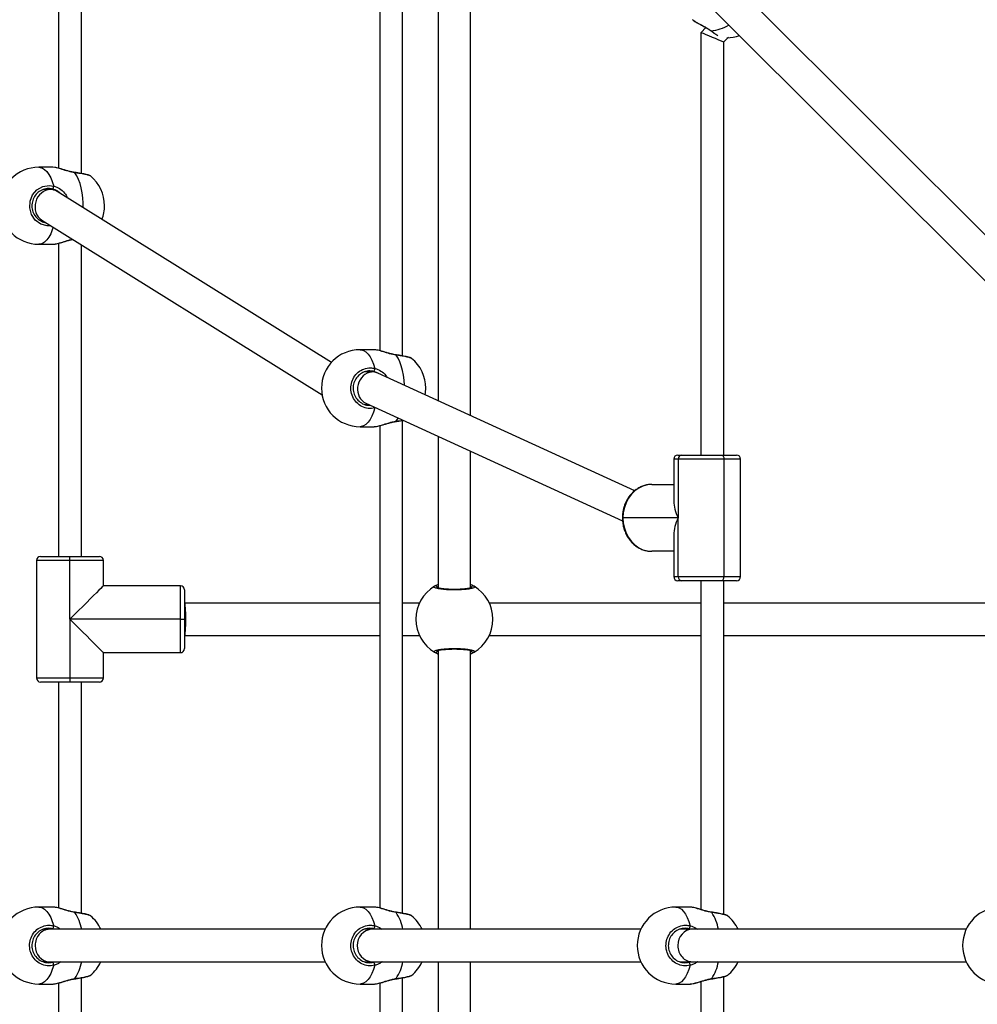
# Model space of a CAD drawing. Units: millimetres. Extents: x 728 to 1362, y 1782 to 2467.
# Drawn here: x 993 to 1041, y 2099 to 2148 of the extents above; entities that cross this region are included whole.
import ezdxf

# ---------------------------------------------------------------- set-up
doc = ezdxf.new("R2010")
doc.units = ezdxf.units.MM
doc.header["$LTSCALE"] = 100
doc.header["$PDSIZE"] = -1
doc.dimstyles.new('ISO-25', dxfattribs={"dimtxt": 2.5, "dimasz": 2.5, "dimexe": 1.25, "dimexo": 0.625, "dimtad": 1, "dimtxsty": 'Standard', "dimcen": 2.5, "dimadec": 0, "dimazin": 0, "dimtfac": 1, "dimtmove": 0, "dimatfit": 3, "dimfxl": 1, "dimarcsym": 0})

# ---------------------------------------------------------------- blocks, each defined once
blk = doc.blocks.new('*D18')
at = {"color": 0, "lineweight": -2}
for p, q in [((796.879, 2118.086), (796.879, 2419.1)), ((1357.199, 2118.086), (1357.199, 2419.1)), ((832.439, 2409.1), (1321.639, 2409.1))]:
    blk.add_line(p, q, dxfattribs=at)
at = {"color": 0}
for points in [[(832.439, 2415.027), (832.439, 2403.174), (796.879, 2409.1)], [(1321.639, 2403.174), (1321.639, 2415.027), (1357.199, 2409.1)]]:
    blk.add_solid(points, dxfattribs=at)
at = {"layer": 'Defpoints', "color": 0}
for p in [(1357.199, 2409.1), (796.879, 2108.086), (1357.199, 2108.086)]:
    blk.add_point(p, dxfattribs=at)
at = {"color": 0, "insert": (1077.039, 2429.34), "char_height": 10, "attachment_point": 5}
blk.add_mtext('560', dxfattribs=at)
blk = doc.blocks.new('*D19')
at = {"color": 0, "lineweight": -2}
for p, q in [((1028.67, 2380.033), (744.607, 2380.033)), ((754.607, 2344.473), (754.607, 1855.24)), ((1028.67, 1819.68), (744.607, 1819.68))]:
    blk.add_line(p, q, dxfattribs=at)
at = {"color": 0}
for points in [[(760.534, 2344.473), (748.681, 2344.473), (754.607, 2380.033)], [(748.681, 1855.24), (760.534, 1855.24), (754.607, 1819.68)]]:
    blk.add_solid(points, dxfattribs=at)
at = {"layer": 'Defpoints', "color": 0}
for p in [(1038.67, 2380.033), (754.607, 1819.68), (1038.67, 1819.68)]:
    blk.add_point(p, dxfattribs=at)
at = {"color": 0, "insert": (734.367, 2099.857), "char_height": 10, "attachment_point": 5, "rotation": 90}
blk.add_mtext('560', dxfattribs=at)

msp = doc.modelspace()

# ---------------------------------------------------------------- linework, layer by layer
at = {"color": 7, "linetype": 'Continuous', "lineweight": 25}
for p, q in [((1011.134, 2163.141), (1011.134, 2131.34)), ((1012.266, 2131.079), (1012.266, 2162.437)), ((1014.016, 2160.549), (1014.016, 2128.87)), ((1015.616, 2128.137), (1015.616, 2160.157)), ((995.29, 2158.989), (995.29, 2140.34)), ((996.421, 2140.079), (996.421, 2158.989)), ((1042.815, 2135.222), (1028.244, 2149.792)), ((1027.113, 2148.661), (1041.683, 2134.09)), ((1026.979, 2147.038), (1026.979, 2126.189)), ((1027.217, 2147.281), (1026.982, 2147.046)), ((1028.11, 2146.574), (1028.338, 2146.802)), ((1028.11, 2126.189), (1028.11, 2146.574)), ((995.009, 2140.389), (994.319, 2140.389)), ((995.104, 2140.374), (995.009, 2140.387)), ((994.898, 2139.289), (994.526, 2139.289)), ((1008.754, 2130.763), (995.23, 2139.194)), ((994.467, 2137.784), (1008.291, 2129.167)), ((994.561, 2137.689), (994.62, 2137.689)), ((995.29, 2136.637), (995.29, 2121.189)), ((994.319, 2136.589), (995.009, 2136.589)), ((996.421, 2121.189), (996.421, 2136.566)), ((1010.854, 2131.389), (1010.163, 2131.389)), ((1010.948, 2131.374), (1010.854, 2131.387)), ((1010.785, 2130.289), (1010.371, 2130.289)), ((1023.712, 2124.43), (1011.041, 2130.233)), ((1010.406, 2128.689), (1010.57, 2128.689)), ((1010.448, 2128.745), (1023.111, 2122.945)), ((1012.266, 2103.579), (1012.266, 2127.898)), ((1010.163, 2127.589), (1010.854, 2127.589)), ((1011.134, 2127.637), (1011.134, 2103.84)), ((1014.016, 2127.11), (1014.016, 2119.629)), ((1015.616, 2119.629), (1015.616, 2126.378)), ((1025.636, 2125.989), (1025.636, 2123.914)), ((1025.836, 2126.189), (1026.03, 2126.189)), ((1025.857, 2125.989), (1025.857, 2123.089)), ((1028.111, 2125.989), (1025.857, 2125.989)), ((1026.03, 2126.189), (1028.011, 2126.189)), ((1028.011, 2126.189), (1028.736, 2126.189)), ((1028.111, 2125.989), (1028.111, 2120.189)), ((1028.936, 2120.189), (1028.936, 2125.989)), ((1024.56, 2124.739), (1025.636, 2124.739)), ((1025.857, 2123.089), (1023.131, 2123.089)), ((1025.857, 2120.189), (1025.857, 2123.089)), ((1025.636, 2122.264), (1025.636, 2120.189)), ((994.406, 2121.189), (995.856, 2121.189)), ((995.856, 2120.989), (995.856, 2121.189)), ((995.856, 2121.189), (997.306, 2121.189)), ((1025.636, 2121.439), (1024.56, 2121.439)), ((994.206, 2120.989), (994.206, 2115.189)), ((995.856, 2120.989), (994.206, 2120.989)), ((995.856, 2118.089), (995.856, 2120.989)), ((997.506, 2120.989), (995.856, 2120.989)), ((997.506, 2119.739), (997.506, 2120.989)), ((1025.857, 2120.189), (1028.111, 2120.189)), ((1001.306, 2119.739), (997.506, 2119.739)), ((1001.306, 2118.089), (1001.306, 2119.739)), ((1026.03, 2119.989), (1025.836, 2119.989)), ((1028.011, 2119.989), (1026.03, 2119.989)), ((1026.979, 2119.989), (1026.979, 2103.762)), ((1028.736, 2119.989), (1028.011, 2119.989)), ((1028.11, 2103.524), (1028.11, 2119.989)), ((1001.506, 2119.539), (1001.506, 2118.089)), ((1011.134, 2118.889), (1001.506, 2118.889)), ((1013.093, 2118.889), (1012.266, 2118.889)), ((1026.979, 2118.889), (1016.54, 2118.889)), ((1042.823, 2118.889), (1028.11, 2118.889)), ((995.856, 2118.089), (995.856, 2115.189)), ((1001.306, 2118.089), (995.856, 2118.089)), ((1001.306, 2116.439), (1001.306, 2118.089)), ((1001.306, 2118.089), (1001.506, 2118.089)), ((1001.506, 2118.089), (1001.506, 2116.639)), ((1001.506, 2117.289), (1011.134, 2117.289)), ((1012.266, 2117.289), (1013.093, 2117.289)), ((1016.54, 2117.289), (1026.979, 2117.289)), ((1028.11, 2117.289), (1042.823, 2117.289)), ((997.506, 2115.189), (997.506, 2116.439)), ((997.506, 2116.439), (1001.306, 2116.439)), ((1014.016, 2116.549), (1014.016, 2102.789)), ((1015.616, 2102.789), (1015.616, 2116.549)), ((994.206, 2115.189), (995.856, 2115.189)), ((995.856, 2114.989), (994.406, 2114.989)), ((995.29, 2114.989), (995.29, 2103.84)), ((995.856, 2115.189), (997.506, 2115.189)), ((995.856, 2115.189), (995.856, 2114.989)), ((997.306, 2114.989), (995.856, 2114.989)), ((996.421, 2103.579), (996.421, 2114.989)), ((995.009, 2103.889), (994.319, 2103.889)), ((995.104, 2103.874), (995.009, 2103.887)), ((1010.854, 2103.889), (1010.163, 2103.889)), ((1010.948, 2103.874), (1010.854, 2103.887)), ((1026.433, 2103.889), (1025.737, 2103.889)), ((1026.523, 2103.875), (1026.433, 2103.887)), ((994.848, 2102.789), (994.526, 2102.789)), ((1008.44, 2102.789), (994.848, 2102.789)), ((1010.745, 2102.789), (1010.371, 2102.789)), ((1024.014, 2102.789), (1010.745, 2102.789)), ((1026.553, 2102.789), (1025.92, 2102.789)), ((1040.064, 2102.789), (1026.553, 2102.789)), ((994.561, 2101.189), (994.848, 2101.189)), ((994.848, 2101.189), (1008.44, 2101.189)), ((1010.406, 2101.189), (1010.745, 2101.189)), ((1010.745, 2101.189), (1024.014, 2101.189)), ((1014.016, 2101.189), (1014.016, 2087.429)), ((1015.616, 2087.429), (1015.616, 2101.189)), ((1025.955, 2101.189), (1026.553, 2101.189)), ((1026.553, 2101.189), (1040.064, 2101.189)), ((996.421, 2088.989), (996.421, 2100.398)), ((996.844, 2100.514), (996.85, 2100.518)), ((1012.266, 2076.079), (1012.266, 2100.398)), ((1012.688, 2100.514), (1012.695, 2100.518)), ((1026.979, 2100.216), (1026.979, 2083.989)), ((1028.11, 2083.989), (1028.11, 2100.453)), ((1028.275, 2100.516), (1028.282, 2100.519)), ((994.319, 2100.089), (995.009, 2100.089)), ((995.29, 2100.137), (995.29, 2088.989)), ((1010.163, 2100.089), (1010.854, 2100.089)), ((1011.134, 2100.137), (1011.134, 2076.34)), ((1025.737, 2100.089), (1026.433, 2100.089))]:
    msp.add_line(p, q, dxfattribs=at)
at = {"color": 8, "linetype": 'Continuous', "lineweight": 25}
for p, q in [((1011.057, 2130.223), (1010.837, 2130.316)), ((1010.931, 2128.523), (1010.896, 2128.513)), ((1025.857, 2125.989), (1025.636, 2125.989)), ((1028.936, 2125.989), (1028.111, 2125.989)), ((1023.104, 2123.089), (1023.131, 2123.089)), ((1025.636, 2120.189), (1025.857, 2120.189)), ((1028.111, 2120.189), (1028.936, 2120.189)), ((1014.016, 2119.65), (1013.989, 2119.633)), ((1015.616, 2116.528), (1015.643, 2116.544)), ((995.057, 2102.789), (994.993, 2102.816)), ((1010.901, 2102.789), (1010.837, 2102.816)), ((1026.453, 2102.789), (1026.389, 2102.816))]:
    msp.add_line(p, q, dxfattribs=at)
at = {"color": 7, "linetype": 'Continuous', "lineweight": 25, "flags": 128}
for points in [[(1026.989, 2147.038), (1026.986, 2147.04), (1027.019, 2147.026), (1027.082, 2147), (1027.213, 2146.946), (1027.358, 2146.886), (1027.529, 2146.815), (1027.68, 2146.752), (1027.811, 2146.698), (1027.932, 2146.648), (1028.054, 2146.597), (1028.107, 2146.575), (1028.11, 2146.574), (1028.11, 2146.574)], [(1013.376, 2129.164), (1013.392, 2129.278), (1013.404, 2129.489)], [(1011.932, 2127.845), (1011.932, 2127.845), (1011.938, 2127.848), (1011.942, 2127.858)], [(1028.011, 2126.189), (1028.03, 2126.185), (1028.049, 2126.174), (1028.067, 2126.155), (1028.082, 2126.13), (1028.094, 2126.1), (1028.103, 2126.065), (1028.109, 2126.028), (1028.111, 2125.989)], [(1024.56, 2124.739), (1024.336, 2124.718), (1024.118, 2124.658), (1023.911, 2124.559), (1023.72, 2124.424), (1023.55, 2124.256), (1023.404, 2124.059), (1023.287, 2123.838), (1023.201, 2123.599), (1023.149, 2123.347), (1023.131, 2123.089)], [(1023.131, 2123.089), (1023.149, 2122.831), (1023.201, 2122.579), (1023.287, 2122.34), (1023.404, 2122.119), (1023.55, 2121.922), (1023.72, 2121.754), (1023.911, 2121.619), (1024.118, 2121.52), (1024.336, 2121.459), (1024.56, 2121.439)], [(1028.011, 2119.989), (1028.03, 2119.993), (1028.049, 2120.004), (1028.067, 2120.023), (1028.082, 2120.047), (1028.094, 2120.078), (1028.103, 2120.112), (1028.109, 2120.15), (1028.111, 2120.189)], [(997.506, 2119.739), (997.492, 2119.725), (997.45, 2119.683), (997.38, 2119.613), (997.285, 2119.518), (997.165, 2119.398), (997.022, 2119.256), (996.86, 2119.093), (996.681, 2118.914), (996.487, 2118.72), (996.283, 2118.516), (996.071, 2118.304), (995.856, 2118.089)], [(997.506, 2116.439), (997.492, 2116.453), (997.45, 2116.495), (997.38, 2116.564), (997.285, 2116.66), (997.165, 2116.78), (997.022, 2116.922), (996.86, 2117.084), (996.681, 2117.264), (996.487, 2117.457), (996.283, 2117.662), (996.071, 2117.873), (995.856, 2118.089)], [(996.089, 2100.345), (996.088, 2100.345), (996.088, 2100.345)], [(1011.932, 2100.345), (1011.932, 2100.345), (1011.938, 2100.348), (1011.942, 2100.358)], [(1027.503, 2100.345), (1027.503, 2100.345), (1027.504, 2100.345)]]:
    msp.add_lwpolyline(points, dxfattribs=at)
at = {"color": 8, "linetype": 'Continuous', "lineweight": 25, "flags": 128}
for points in [[(1027.471, 2147.129), (1027.458, 2147.127), (1027.45, 2147.131)], [(994.319, 2140.389), (994.378, 2140.384), (994.494, 2140.349), (994.607, 2140.278), (994.715, 2140.173), (994.815, 2140.036), (994.905, 2139.871), (994.985, 2139.679), (995.052, 2139.464)], [(996.098, 2140.119), (996.093, 2140.129), (996.088, 2140.132)], [(996.512, 2138.395), (996.511, 2138.619), (996.495, 2138.878), (996.463, 2139.129), (996.416, 2139.369), (996.355, 2139.591), (996.28, 2139.793), (996.194, 2139.97), (996.098, 2140.119)], [(994.916, 2137.504), (994.727, 2137.492), (994.413, 2137.585), (994.145, 2137.783), (993.957, 2138.061), (993.87, 2138.385), (993.89, 2138.718), (994.014, 2139.024), (994.228, 2139.272), (994.51, 2139.435), (994.83, 2139.492), (995.052, 2139.464), (995.052, 2139.464)], [(995.029, 2137.433), (994.985, 2137.299), (994.905, 2137.107), (994.815, 2136.941), (994.715, 2136.805), (994.607, 2136.7), (994.494, 2136.629), (994.378, 2136.593), (994.319, 2136.589)], [(1010.163, 2131.389), (1010.222, 2131.384), (1010.338, 2131.349), (1010.451, 2131.278), (1010.559, 2131.173), (1010.659, 2131.036), (1010.75, 2130.871), (1010.829, 2130.679), (1010.896, 2130.464)], [(1011.942, 2131.119), (1011.938, 2131.129), (1011.932, 2131.132)], [(1012.355, 2129.631), (1012.339, 2129.878), (1012.307, 2130.129), (1012.26, 2130.369), (1012.199, 2130.591), (1012.124, 2130.793), (1012.038, 2130.97), (1011.942, 2131.119)], [(1010.896, 2128.513), (1010.829, 2128.299), (1010.75, 2128.107), (1010.659, 2127.941), (1010.559, 2127.805), (1010.451, 2127.7), (1010.338, 2127.629), (1010.222, 2127.593), (1010.163, 2127.589)], [(1010.896, 2128.513), (1010.894, 2128.536), (1010.894, 2128.541)], [(1011.942, 2127.858), (1012.038, 2128.008), (1012.042, 2128.015)], [(994.319, 2103.889), (994.378, 2103.884), (994.494, 2103.849), (994.607, 2103.778), (994.715, 2103.673), (994.815, 2103.536), (994.905, 2103.371), (994.985, 2103.179), (995.052, 2102.964)], [(996.098, 2103.619), (996.093, 2103.629), (996.088, 2103.632)], [(1010.163, 2103.889), (1010.222, 2103.884), (1010.338, 2103.849), (1010.451, 2103.778), (1010.559, 2103.673), (1010.659, 2103.536), (1010.75, 2103.371), (1010.829, 2103.179), (1010.896, 2102.964)], [(1011.942, 2103.619), (1011.938, 2103.629), (1011.932, 2103.632)], [(1025.737, 2103.889), (1025.794, 2103.884), (1025.907, 2103.849), (1026.016, 2103.778), (1026.12, 2103.673), (1026.217, 2103.536), (1026.305, 2103.371), (1026.382, 2103.179), (1026.447, 2102.964)], [(1027.512, 2103.619), (1027.508, 2103.629), (1027.503, 2103.632)], [(995.052, 2101.013), (994.985, 2100.799), (994.905, 2100.607), (994.815, 2100.441), (994.715, 2100.305), (994.607, 2100.2), (994.494, 2100.129), (994.378, 2100.093), (994.319, 2100.089)], [(1010.896, 2101.013), (1010.829, 2100.799), (1010.75, 2100.607), (1010.659, 2100.441), (1010.559, 2100.305), (1010.451, 2100.2), (1010.338, 2100.129), (1010.222, 2100.093), (1010.163, 2100.089)], [(1026.447, 2101.013), (1026.382, 2100.799), (1026.305, 2100.607), (1026.217, 2100.441), (1026.12, 2100.305), (1026.016, 2100.2), (1025.907, 2100.129), (1025.794, 2100.093), (1025.737, 2100.089)], [(996.098, 2100.358), (996.093, 2100.348), (996.089, 2100.345)], [(1027.504, 2100.345), (1027.508, 2100.348), (1027.512, 2100.358)]]:
    msp.add_lwpolyline(points, dxfattribs=at)
at = {"color": 8, "linetype": 'Continuous', "lineweight": 25}
for centre, radius, start, end in [((1027.344, 2149.091), 1.967, 273.6919, 301.2399), ((994.305, 2102.411), 2.162, 10.0753, 33.9872), ((1010.149, 2102.411), 2.162, 10.0746, 33.988), ((1025.667, 2102.417), 2.202, 9.7161, 33.0854), ((1010.79, 2102.029), 0.761, 93.419, 183.0519), ((1010.79, 2101.948), 0.761, 176.9481, 266.581), ((994.248, 2101.59), 2.222, 326.3388, 349.5992), ((1010.092, 2101.59), 2.222, 326.3393, 349.5981), ((1025.608, 2101.584), 2.265, 327.2424, 349.9561)]:
    msp.add_arc(centre, radius, start, end, dxfattribs=at)
at = {"color": 7, "linetype": 'Continuous', "lineweight": 25}
for centre, radius, start, end in [((1028.224, 2148.681), 1.9, 271.1472, 290.0989), ((994.319, 2138.489), 1.9, 90, 270), ((995.659, 2138.489), 1.9, 360, 50.6778), ((994.87, 2139.451), 0.183, 312.321, 4.207), ((995.659, 2138.489), 1.9, 339.3261, 360), ((1010.163, 2129.489), 1.9, 90, 270), ((1011.504, 2129.489), 1.9, 360, 50.6778), ((1010.714, 2130.451), 0.183, 312.3274, 4.2045), ((1025.836, 2125.989), 0.2, 90, 180), ((1026.045, 2126.001), 0.188, 94.4062, 183.813), ((1028.736, 2125.989), 0.2, 0, 90), ((994.406, 2120.989), 0.2, 90, 180), ((997.306, 2120.989), 0.2, 0, 90), ((1025.836, 2120.189), 0.2, 180, 270), ((1026.045, 2120.176), 0.188, 176.1868, 265.5944), ((1028.736, 2120.189), 0.2, 270, 0), ((1001.306, 2119.539), 0.2, 0, 90), ((1014.816, 2118.089), 1.9, 120.8926, 239.1074), ((1013.89, 2119.632), 0.1, 0.86, 119.1373), ((1015.743, 2119.632), 0.1, 60.865, 179.1377), ((1014.816, 2118.089), 1.9, 300.8926, 59.1074), ((1001.306, 2116.639), 0.2, 270, 0), ((1013.89, 2116.546), 0.1, 240.8638, 359.1397), ((1015.743, 2116.546), 0.1, 180.8626, 299.1339), ((994.406, 2115.189), 0.2, 180, 270), ((997.306, 2115.189), 0.2, 270, 0), ((994.319, 2101.989), 1.9, 90, 270), ((1010.163, 2101.989), 1.9, 90, 270), ((1025.737, 2101.989), 1.9, 90, 270), ((1041.787, 2101.989), 1.9, 90, 270), ((995.659, 2101.989), 1.9, 24.901, 50.6778), ((1011.504, 2101.989), 1.9, 24.9011, 50.6778), ((1027.088, 2101.989), 1.9, 24.9011, 50.6132), ((994.87, 2102.951), 0.183, 312.3208, 4.2074), ((1010.714, 2102.951), 0.183, 312.3272, 4.2049), ((1026.258, 2102.953), 0.189, 313.6654, 3.5683), ((994.87, 2101.027), 0.183, 355.7926, 47.6792), ((995.659, 2101.989), 1.9, 308.9821, 335.0989), ((1010.714, 2101.027), 0.183, 355.7951, 47.6728), ((1011.504, 2101.989), 1.9, 308.9822, 335.0989), ((1026.258, 2101.025), 0.189, 356.4317, 46.3346), ((1027.088, 2101.989), 1.9, 309.084, 335.0989)]:
    msp.add_arc(centre, radius, start, end, dxfattribs=at)
for centre, major_axis, ratio, start_param, end_param in [((994.848, 2138.489), (0.222, 0.776), 0.877184, 0.255485, 2.895671), ((994.848, 2138.489), (0.222, 0.776), 0.877184, 6.037263, 6.53867), ((1010.745, 2129.489), (0.171, 0.786), 0.871381, 6.095372, 6.70997), ((1010.745, 2129.489), (0.171, 0.786), 0.871381, 0.426785, 2.953779), ((1027.286, 2123.089), (-1.429, 1.429), 0.577233, 0.523511, 1.047285), ((1027.286, 2123.089), (1.429, 1.429), 0.577233, 2.094307, 2.618082), ((1001.506, 2118.089), (0, 0.8), 0.084128, 4.712389, 6.283185), ((1001.506, 2118.089), (0, 0.8), 0.084128, 3.141593, 4.712389), ((1026.553, 2101.989), (0, 0.8), 0.895645, 0, 1.570796), ((1026.553, 2101.989), (0, 0.8), 0.895645, 1.570796, 3.141593)]:
    msp.add_ellipse(centre, major_axis=major_axis, ratio=ratio, start_param=start_param, end_param=end_param, dxfattribs=at)
at = {"color": 8, "linetype": 'Continuous', "lineweight": 25}
for start_param, end_param in [(0, 1.570833), (1.570833, 3.141593)]:
    msp.add_ellipse((994.848, 2101.989), major_axis=(0, 0.8), ratio=0.89275, start_param=start_param, end_param=end_param, dxfattribs=at)
at = {"color": 7, "linetype": 'Continuous', "lineweight": 25}
for points, knots in [([(1026.566, 2147.668), (1026.603, 2147.642), (1026.677, 2147.589), (1026.813, 2147.508), (1026.961, 2147.425), (1027.116, 2147.34), (1027.263, 2147.255), (1027.376, 2147.185), (1027.431, 2147.143), (1027.449, 2147.13)], [0, 0, 0, 0, 0.155505, 0.314082, 0.474626, 0.63595, 0.795486, 0.933496, 1, 1, 1, 1]), ([(1027.45, 2147.131), (1027.466, 2147.119), (1027.526, 2147.074), (1027.622, 2147.007), (1027.708, 2146.948), (1027.746, 2146.924), (1027.752, 2146.921)], [0, 0, 0, 0, 0.137926, 0.530503, 0.926157, 1, 1, 1, 1]), ([(996.088, 2140.134), (996.052, 2140.139), (995.964, 2140.152), (995.821, 2140.187), (995.66, 2140.232), (995.499, 2140.281), (995.345, 2140.327), (995.21, 2140.363), (995.138, 2140.374), (995.106, 2140.38)], [0, 0, 0, 0, 0.100154, 0.238949, 0.387699, 0.543723, 0.705304, 0.866771, 1, 1, 1, 1]), ([(996.862, 2139.959), (996.86, 2139.961), (996.848, 2139.971), (996.825, 2139.981), (996.783, 2139.999), (996.71, 2140.02), (996.604, 2140.045), (996.472, 2140.071), (996.323, 2140.097), (996.193, 2140.118), (996.112, 2140.129), (996.088, 2140.132)], [0, 0, 0, 0, 0.011385, 0.076777, 0.185136, 0.333566, 0.491244, 0.641795, 0.790347, 0.938792, 1, 1, 1, 1]), ([(994.993, 2139.316), (994.93, 2139.327), (994.775, 2139.353), (994.525, 2139.305), (994.28, 2139.166), (994.093, 2138.952), (993.985, 2138.687), (993.967, 2138.398), (994.043, 2138.117), (994.208, 2137.879), (994.426, 2137.711), (994.595, 2137.673), (994.672, 2137.656)], [0, 0, 0, 0, 0.0731036, 0.179195, 0.2841157, 0.3877867, 0.490773, 0.5940324, 0.6983793, 0.804031, 0.9105436, 1, 1, 1, 1]), ([(995.062, 2136.592), (995.099, 2136.597), (995.173, 2136.607), (995.307, 2136.641), (995.455, 2136.683), (995.616, 2136.732), (995.784, 2136.78), (995.914, 2136.815), (995.984, 2136.827), (995.999, 2136.829)], [0, 0, 0, 0, 0.161163, 0.322245, 0.481678, 0.642247, 0.803257, 0.959471, 1, 1, 1, 1]), ([(995.009, 2136.59), (995.011, 2136.59), (995.02, 2136.587), (995.043, 2136.592), (995.062, 2136.596)], [0, 0, 0, 0, 0.166104, 1, 1, 1, 1]), ([(1011.933, 2131.134), (1011.896, 2131.139), (1011.809, 2131.152), (1011.665, 2131.187), (1011.504, 2131.232), (1011.343, 2131.281), (1011.189, 2131.327), (1011.054, 2131.363), (1010.983, 2131.374), (1010.95, 2131.38)], [0, 0, 0, 0, 0.100149, 0.238945, 0.387695, 0.54372, 0.705301, 0.866773, 1, 1, 1, 1]), ([(1012.706, 2130.959), (1012.704, 2130.961), (1012.692, 2130.971), (1012.67, 2130.981), (1012.627, 2130.999), (1012.555, 2131.02), (1012.448, 2131.045), (1012.316, 2131.071), (1012.167, 2131.097), (1012.037, 2131.118), (1011.956, 2131.129), (1011.932, 2131.132)], [0, 0, 0, 0, 0.0113862, 0.0767773, 0.1851403, 0.3335693, 0.4912455, 0.6417951, 0.7903478, 0.9387913, 1, 1, 1, 1]), ([(1010.896, 2128.513), (1010.787, 2128.498), (1010.57, 2128.467), (1010.249, 2128.569), (1009.977, 2128.768), (1009.785, 2129.051), (1009.696, 2129.382), (1009.717, 2129.722), (1009.844, 2130.035), (1010.062, 2130.288), (1010.349, 2130.452), (1010.642, 2130.508), (1010.822, 2130.477), (1010.896, 2130.464)], [0, 0, 0, 0, 0.094785, 0.189568, 0.284314, 0.37838, 0.471356, 0.563382, 0.655123, 0.747393, 0.840701, 0.935009, 1, 1, 1, 1]), ([(1010.837, 2130.316), (1010.774, 2130.327), (1010.619, 2130.353), (1010.369, 2130.305), (1010.124, 2130.166), (1009.937, 2129.952), (1009.829, 2129.687), (1009.811, 2129.398), (1009.888, 2129.118), (1010.051, 2128.877), (1010.284, 2128.712), (1010.495, 2128.634), (1010.617, 2128.646), (1010.646, 2128.649)], [0, 0, 0, 0, 0.069583, 0.170568, 0.270437, 0.369116, 0.467143, 0.56543, 0.664753, 0.765318, 0.866704, 0.968187, 1, 1, 1, 1]), ([(1011.932, 2127.845), (1011.952, 2127.848), (1012.029, 2127.859), (1012.152, 2127.878), (1012.244, 2127.894), (1012.288, 2127.902)], [0, 0, 0, 0, 0.155206, 0.596467, 1, 1, 1, 1]), ([(1010.854, 2127.59), (1010.855, 2127.59), (1010.865, 2127.587), (1010.887, 2127.592), (1010.906, 2127.596)], [0, 0, 0, 0, 0.1660921, 1, 1, 1, 1]), ([(1010.907, 2127.592), (1010.943, 2127.597), (1011.017, 2127.607), (1011.152, 2127.641), (1011.3, 2127.683), (1011.46, 2127.732), (1011.628, 2127.781), (1011.788, 2127.821), (1011.888, 2127.838), (1011.933, 2127.845)], [0, 0, 0, 0, 0.148809, 0.297541, 0.444744, 0.593005, 0.741665, 0.8859, 1, 1, 1, 1]), ([(1024.239, 2124.698), (1024.176, 2124.679), (1024.049, 2124.641), (1023.868, 2124.546), (1023.697, 2124.425), (1023.543, 2124.277), (1023.408, 2124.107), (1023.295, 2123.917), (1023.206, 2123.711), (1023.144, 2123.493), (1023.11, 2123.284), (1023.106, 2123.148), (1023.104, 2123.089)], [0, 0, 0, 0, 0.097693, 0.199327, 0.301254, 0.403545, 0.506205, 0.609193, 0.712452, 0.815916, 0.919532, 1, 1, 1, 1]), ([(1024.56, 2124.739), (1024.522, 2124.737), (1024.416, 2124.734), (1024.308, 2124.721), (1024.241, 2124.698), (1024.239, 2124.698)], [0, 0, 0, 0, 0.355172, 0.97684, 1, 1, 1, 1]), ([(1023.104, 2123.089), (1023.105, 2123.047), (1023.108, 2122.929), (1023.134, 2122.735), (1023.19, 2122.514), (1023.274, 2122.304), (1023.383, 2122.109), (1023.514, 2121.932), (1023.667, 2121.779), (1023.836, 2121.65), (1024.02, 2121.55), (1024.214, 2121.481), (1024.396, 2121.444), (1024.512, 2121.44), (1024.56, 2121.439)], [0, 0, 0, 0, 0.048897, 0.138115, 0.227421, 0.316738, 0.406023, 0.495217, 0.584246, 0.673022, 0.76147, 0.849547, 0.937264, 1, 1, 1, 1]), ([(1015.792, 2119.719), (1015.807, 2119.703), (1015.838, 2119.67), (1015.737, 2119.62), (1015.537, 2119.577), (1015.254, 2119.545), (1014.923, 2119.531), (1014.583, 2119.534), (1014.27, 2119.555), (1014.017, 2119.591), (1013.853, 2119.636), (1013.797, 2119.681), (1013.828, 2119.708), (1013.841, 2119.719)], [0, 0, 0, 0, 0.094785, 0.189568, 0.284315, 0.378379, 0.471355, 0.563382, 0.655123, 0.747394, 0.840701, 0.93501, 1, 1, 1, 1]), ([(1013.841, 2119.719), (1013.872, 2119.74), (1013.911, 2119.766), (1014.001, 2119.803), (1014.016, 2119.809)], [0, 0, 0, 0, 0.824201, 1, 1, 1, 1]), ([(1015.687, 2119.653), (1015.687, 2119.654), (1015.689, 2119.656), (1015.673, 2119.646), (1015.633, 2119.632), (1015.562, 2119.615), (1015.461, 2119.597), (1015.334, 2119.581), (1015.188, 2119.568), (1015.027, 2119.56), (1014.859, 2119.556), (1014.69, 2119.557), (1014.524, 2119.563), (1014.369, 2119.574), (1014.229, 2119.589), (1014.111, 2119.607), (1014.023, 2119.626), (1013.969, 2119.642), (1013.945, 2119.655), (1013.946, 2119.653), (1013.947, 2119.653)], [0, 0, 0, 0, 0.011263, 0.050651, 0.100189, 0.158141, 0.22022, 0.285494, 0.351097, 0.417204, 0.483444, 0.549583, 0.615959, 0.682202, 0.74847, 0.814276, 0.879215, 0.934308, 0.981645, 1, 1, 1, 1]), ([(1015.616, 2119.812), (1015.619, 2119.81), (1015.662, 2119.794), (1015.716, 2119.761), (1015.769, 2119.733), (1015.788, 2119.722), (1015.792, 2119.719)], [0, 0, 0, 0, 0.029189, 0.452282, 0.889791, 1, 1, 1, 1]), ([(1013.841, 2116.458), (1013.825, 2116.475), (1013.795, 2116.507), (1013.896, 2116.557), (1014.095, 2116.601), (1014.379, 2116.632), (1014.709, 2116.647), (1015.05, 2116.644), (1015.362, 2116.623), (1015.616, 2116.587), (1015.78, 2116.542), (1015.836, 2116.496), (1015.805, 2116.469), (1015.792, 2116.458)], [0, 0, 0, 0, 0.094785, 0.189568, 0.284314, 0.37838, 0.471356, 0.563381, 0.655123, 0.747393, 0.840701, 0.93501, 1, 1, 1, 1]), ([(1014.016, 2116.366), (1014.014, 2116.367), (1013.97, 2116.384), (1013.916, 2116.416), (1013.863, 2116.445), (1013.845, 2116.456), (1013.841, 2116.458)], [0, 0, 0, 0, 0.029189, 0.452282, 0.889791, 1, 1, 1, 1]), ([(1013.946, 2116.524), (1013.946, 2116.524), (1013.943, 2116.522), (1013.96, 2116.532), (1013.999, 2116.545), (1014.071, 2116.563), (1014.172, 2116.581), (1014.298, 2116.597), (1014.445, 2116.609), (1014.605, 2116.618), (1014.773, 2116.622), (1014.943, 2116.62), (1015.109, 2116.614), (1015.264, 2116.604), (1015.403, 2116.589), (1015.521, 2116.571), (1015.609, 2116.552), (1015.664, 2116.536), (1015.688, 2116.523), (1015.686, 2116.524), (1015.686, 2116.525)], [0, 0, 0, 0, 0.011263, 0.050652, 0.100189, 0.15814, 0.220221, 0.285493, 0.351096, 0.417205, 0.483445, 0.549585, 0.615961, 0.682203, 0.74847, 0.814276, 0.879215, 0.934308, 0.981645, 1, 1, 1, 1]), ([(1015.792, 2116.458), (1015.76, 2116.437), (1015.722, 2116.412), (1015.632, 2116.375), (1015.616, 2116.368)], [0, 0, 0, 0, 0.824191, 1, 1, 1, 1]), ([(996.088, 2103.634), (996.052, 2103.639), (995.964, 2103.652), (995.821, 2103.687), (995.66, 2103.732), (995.499, 2103.781), (995.345, 2103.827), (995.21, 2103.863), (995.138, 2103.874), (995.106, 2103.88)], [0, 0, 0, 0, 0.100154, 0.238949, 0.387699, 0.543723, 0.705304, 0.866771, 1, 1, 1, 1]), ([(996.862, 2103.459), (996.86, 2103.461), (996.848, 2103.471), (996.825, 2103.481), (996.783, 2103.499), (996.71, 2103.52), (996.604, 2103.545), (996.472, 2103.571), (996.323, 2103.597), (996.193, 2103.618), (996.112, 2103.629), (996.088, 2103.632)], [0, 0, 0, 0, 0.011386, 0.076777, 0.185136, 0.333566, 0.491244, 0.641795, 0.790347, 0.938792, 1, 1, 1, 1]), ([(1011.933, 2103.634), (1011.896, 2103.639), (1011.809, 2103.652), (1011.665, 2103.687), (1011.504, 2103.732), (1011.343, 2103.781), (1011.189, 2103.827), (1011.054, 2103.863), (1010.983, 2103.874), (1010.95, 2103.88)], [0, 0, 0, 0, 0.1001492, 0.238945, 0.3876952, 0.5437208, 0.7053007, 0.8667729, 1, 1, 1, 1]), ([(1012.706, 2103.459), (1012.704, 2103.461), (1012.692, 2103.471), (1012.67, 2103.481), (1012.627, 2103.499), (1012.555, 2103.52), (1012.448, 2103.545), (1012.316, 2103.571), (1012.167, 2103.597), (1012.037, 2103.618), (1011.956, 2103.629), (1011.932, 2103.632)], [0, 0, 0, 0, 0.011386, 0.076777, 0.18514, 0.333569, 0.491245, 0.641795, 0.790348, 0.938791, 1, 1, 1, 1]), ([(1027.504, 2103.634), (1027.467, 2103.639), (1027.379, 2103.652), (1027.235, 2103.687), (1027.075, 2103.732), (1026.914, 2103.781), (1026.762, 2103.827), (1026.628, 2103.863), (1026.557, 2103.875), (1026.525, 2103.88)], [0, 0, 0, 0, 0.1001571, 0.2386655, 0.3870979, 0.5427658, 0.7039491, 0.8650055, 1, 1, 1, 1]), ([(1028.293, 2103.457), (1028.29, 2103.459), (1028.277, 2103.471), (1028.253, 2103.481), (1028.209, 2103.499), (1028.136, 2103.519), (1028.028, 2103.544), (1027.896, 2103.57), (1027.747, 2103.596), (1027.614, 2103.617), (1027.529, 2103.629), (1027.503, 2103.632)], [0, 0, 0, 0, 0.017747, 0.083487, 0.193939, 0.339154, 0.493149, 0.641096, 0.787161, 0.933235, 1, 1, 1, 1]), ([(995.052, 2101.013), (994.943, 2100.998), (994.726, 2100.967), (994.404, 2101.069), (994.133, 2101.268), (993.941, 2101.551), (993.852, 2101.882), (993.873, 2102.222), (993.999, 2102.535), (994.218, 2102.788), (994.505, 2102.952), (994.797, 2103.008), (994.978, 2102.977), (995.052, 2102.964)], [0, 0, 0, 0, 0.094785, 0.189568, 0.284314, 0.37838, 0.471356, 0.563381, 0.655122, 0.747394, 0.840701, 0.935009, 1, 1, 1, 1]), ([(994.993, 2102.816), (994.93, 2102.827), (994.775, 2102.853), (994.525, 2102.805), (994.28, 2102.666), (994.093, 2102.452), (993.985, 2102.187), (993.967, 2101.898), (994.043, 2101.618), (994.207, 2101.377), (994.439, 2101.209), (994.714, 2101.123), (994.9, 2101.149), (994.993, 2101.162)], [0, 0, 0, 0, 0.0650512, 0.1594567, 0.2528206, 0.3450722, 0.4367146, 0.5285993, 0.6214526, 0.7154671, 0.8102474, 0.9051212, 1, 1, 1, 1]), ([(1010.896, 2101.013), (1010.787, 2100.998), (1010.57, 2100.967), (1010.249, 2101.069), (1009.977, 2101.268), (1009.785, 2101.551), (1009.696, 2101.882), (1009.717, 2102.222), (1009.844, 2102.535), (1010.062, 2102.788), (1010.349, 2102.952), (1010.642, 2103.008), (1010.822, 2102.977), (1010.896, 2102.964)], [0, 0, 0, 0, 0.094785, 0.189568, 0.284314, 0.37838, 0.471356, 0.563382, 0.655123, 0.747394, 0.840701, 0.935009, 1, 1, 1, 1]), ([(1010.837, 2102.816), (1010.774, 2102.827), (1010.619, 2102.853), (1010.369, 2102.805), (1010.124, 2102.666), (1009.937, 2102.452), (1009.829, 2102.187), (1009.811, 2101.898), (1009.888, 2101.618), (1010.051, 2101.377), (1010.284, 2101.209), (1010.558, 2101.123), (1010.744, 2101.149), (1010.837, 2101.162)], [0, 0, 0, 0, 0.065051, 0.159458, 0.252822, 0.345073, 0.436714, 0.528599, 0.621452, 0.715466, 0.810248, 0.905122, 1, 1, 1, 1]), ([(1026.447, 2101.013), (1026.338, 2100.998), (1026.119, 2100.967), (1025.796, 2101.069), (1025.523, 2101.268), (1025.33, 2101.551), (1025.241, 2101.882), (1025.262, 2102.222), (1025.389, 2102.535), (1025.608, 2102.788), (1025.897, 2102.952), (1026.191, 2103.008), (1026.373, 2102.977), (1026.447, 2102.964)], [0, 0, 0, 0, 0.094785, 0.189568, 0.284314, 0.37838, 0.471356, 0.563382, 0.655123, 0.747394, 0.840701, 0.935009, 1, 1, 1, 1]), ([(1026.389, 2102.816), (1026.325, 2102.827), (1026.17, 2102.853), (1025.919, 2102.805), (1025.672, 2102.666), (1025.485, 2102.452), (1025.376, 2102.187), (1025.358, 2101.898), (1025.435, 2101.618), (1025.599, 2101.377), (1025.833, 2101.209), (1026.109, 2101.123), (1026.295, 2101.149), (1026.389, 2101.162)], [0, 0, 0, 0, 0.0650507, 0.1594567, 0.2528219, 0.345073, 0.4367147, 0.5285993, 0.6214526, 0.7154673, 0.810248, 0.9051217, 1, 1, 1, 1]), ([(995.062, 2100.092), (995.099, 2100.097), (995.173, 2100.107), (995.307, 2100.141), (995.455, 2100.183), (995.616, 2100.232), (995.784, 2100.281), (995.944, 2100.321), (996.044, 2100.338), (996.089, 2100.345)], [0, 0, 0, 0, 0.148799, 0.2975235, 0.4447258, 0.5929762, 0.7416337, 0.885863, 1, 1, 1, 1]), ([(996.088, 2100.345), (996.108, 2100.348), (996.185, 2100.359), (996.312, 2100.379), (996.46, 2100.405), (996.591, 2100.43), (996.698, 2100.454), (996.784, 2100.48), (996.822, 2100.49), (996.846, 2100.508), (996.848, 2100.509)], [0, 0, 0, 0, 0.053413, 0.205266, 0.358082, 0.511232, 0.665745, 0.821779, 0.987058, 1, 1, 1, 1]), ([(1010.907, 2100.092), (1010.943, 2100.097), (1011.017, 2100.107), (1011.152, 2100.141), (1011.3, 2100.183), (1011.46, 2100.232), (1011.628, 2100.281), (1011.788, 2100.321), (1011.888, 2100.338), (1011.933, 2100.345)], [0, 0, 0, 0, 0.1488089, 0.2975409, 0.4447442, 0.5930052, 0.7416644, 0.8858994, 1, 1, 1, 1]), ([(1011.932, 2100.345), (1011.952, 2100.348), (1012.029, 2100.359), (1012.156, 2100.379), (1012.305, 2100.405), (1012.435, 2100.43), (1012.542, 2100.454), (1012.628, 2100.48), (1012.666, 2100.49), (1012.691, 2100.508), (1012.692, 2100.509)], [0, 0, 0, 0, 0.053412, 0.205265, 0.35808, 0.511231, 0.665738, 0.821776, 0.987055, 1, 1, 1, 1]), ([(1026.456, 2100.091), (1026.461, 2100.09), (1026.499, 2100.09), (1026.583, 2100.106), (1026.714, 2100.137), (1026.861, 2100.18), (1027.019, 2100.229), (1027.186, 2100.278), (1027.349, 2100.317), (1027.456, 2100.341), (1027.503, 2100.345), (1027.504, 2100.345)], [0, 0, 0, 0, 0.021155, 0.171478, 0.315465, 0.45676, 0.59895, 0.741765, 0.880599, 0.998774, 1, 1, 1, 1]), ([(1027.503, 2100.345), (1027.523, 2100.348), (1027.601, 2100.359), (1027.728, 2100.379), (1027.878, 2100.404), (1028.01, 2100.43), (1028.12, 2100.454), (1028.206, 2100.479), (1028.248, 2100.491), (1028.274, 2100.508), (1028.278, 2100.511)], [0, 0, 0, 0, 0.052652, 0.202322, 0.352927, 0.503803, 0.655944, 0.809315, 0.97047, 1, 1, 1, 1]), ([(995.009, 2100.09), (995.011, 2100.09), (995.02, 2100.087), (995.043, 2100.092), (995.062, 2100.096)], [0, 0, 0, 0, 0.166103, 1, 1, 1, 1]), ([(1010.854, 2100.09), (1010.855, 2100.09), (1010.865, 2100.087), (1010.887, 2100.092), (1010.906, 2100.096)], [0, 0, 0, 0, 0.166091, 1, 1, 1, 1]), ([(1026.433, 2100.09), (1026.434, 2100.09), (1026.438, 2100.088), (1026.448, 2100.09), (1026.455, 2100.091)], [0, 0, 0, 0, 0.347476, 1, 1, 1, 1])]:
    msp.add_open_spline(points, degree=3, knots=knots, dxfattribs=at)
at = {"color": 8, "linetype": 'Continuous', "lineweight": 25}
for points, knots in [([(1026.568, 2147.672), (1026.589, 2147.655), (1026.663, 2147.595), (1026.866, 2147.481), (1027.097, 2147.358), (1027.293, 2147.246), (1027.403, 2147.178), (1027.459, 2147.137), (1027.471, 2147.129)], [0, 0, 0, 0, 0.105076, 0.368995, 0.654485, 0.805067, 0.960776, 1, 1, 1, 1]), ([(1027.471, 2147.129), (1027.556, 2147.066), (1027.687, 2146.971), (1027.777, 2146.916), (1027.808, 2146.897)], [0, 0, 0, 0, 0.653147, 1, 1, 1, 1]), ([(996.098, 2140.119), (995.991, 2140.141), (995.775, 2140.185), (995.464, 2140.287), (995.225, 2140.361), (995.132, 2140.371), (995.104, 2140.374)], [0, 0, 0, 0, 0.27828, 0.560127, 0.866282, 1, 1, 1, 1]), ([(996.863, 2139.958), (996.842, 2139.969), (996.798, 2139.99), (996.6, 2140.036), (996.355, 2140.081), (996.172, 2140.108), (996.098, 2140.119)], [0, 0, 0, 0, 0.262624, 0.534995, 0.810287, 1, 1, 1, 1]), ([(995.39, 2139.094), (995.347, 2139.134), (995.231, 2139.24), (995.084, 2139.287), (994.993, 2139.316)], [0, 0, 0, 0, 0.37799, 1, 1, 1, 1]), ([(995.052, 2139.464), (995.151, 2139.427), (995.351, 2139.352), (995.594, 2139.145), (995.684, 2138.966), (995.724, 2138.886)], [0, 0, 0, 0, 0.353143, 0.710812, 1, 1, 1, 1]), ([(995.062, 2136.596), (995.102, 2136.6), (995.197, 2136.611), (995.426, 2136.679), (995.666, 2136.755), (995.86, 2136.811), (995.951, 2136.83), (995.986, 2136.837)], [0, 0, 0, 0, 0.197407, 0.464012, 0.752409, 0.904526, 1, 1, 1, 1]), ([(1011.942, 2131.119), (1011.835, 2131.141), (1011.619, 2131.185), (1011.308, 2131.287), (1011.07, 2131.361), (1010.977, 2131.371), (1010.948, 2131.374)], [0, 0, 0, 0, 0.278281, 0.560129, 0.86628, 1, 1, 1, 1]), ([(1012.707, 2130.958), (1012.686, 2130.969), (1012.643, 2130.99), (1012.445, 2131.036), (1012.199, 2131.081), (1012.016, 2131.108), (1011.942, 2131.119)], [0, 0, 0, 0, 0.2626252, 0.534994, 0.8102879, 1, 1, 1, 1]), ([(1010.896, 2130.464), (1010.995, 2130.427), (1011.193, 2130.351), (1011.401, 2130.186), (1011.469, 2130.059), (1011.485, 2130.03)], [0, 0, 0, 0, 0.4307097, 0.8669456, 1, 1, 1, 1]), ([(1011.942, 2127.858), (1012.056, 2127.875), (1012.177, 2127.892), (1012.265, 2127.909), (1012.27, 2127.91)], [0, 0, 0, 0, 0.9430847, 1, 1, 1, 1]), ([(1010.906, 2127.596), (1010.946, 2127.6), (1011.042, 2127.611), (1011.27, 2127.679), (1011.511, 2127.756), (1011.728, 2127.816), (1011.857, 2127.845), (1011.927, 2127.856), (1011.942, 2127.858)], [0, 0, 0, 0, 0.1792292, 0.4212868, 0.6831239, 0.8236589, 0.9640283, 1, 1, 1, 1]), ([(1015.643, 2119.633), (1015.641, 2119.635), (1015.635, 2119.639), (1015.623, 2119.646), (1015.616, 2119.65)], [0, 0, 0, 0, 0.501834, 1, 1, 1, 1]), ([(1013.989, 2116.544), (1013.992, 2116.542), (1013.998, 2116.538), (1014.01, 2116.531), (1014.016, 2116.528)], [0, 0, 0, 0, 0.5018272, 1, 1, 1, 1]), ([(996.098, 2103.619), (995.991, 2103.641), (995.775, 2103.685), (995.464, 2103.787), (995.225, 2103.861), (995.132, 2103.871), (995.104, 2103.874)], [0, 0, 0, 0, 0.278281, 0.560127, 0.866282, 1, 1, 1, 1]), ([(996.863, 2103.458), (996.842, 2103.469), (996.798, 2103.49), (996.6, 2103.536), (996.355, 2103.581), (996.172, 2103.608), (996.098, 2103.619)], [0, 0, 0, 0, 0.262624, 0.534995, 0.810287, 1, 1, 1, 1]), ([(1011.942, 2103.619), (1011.835, 2103.641), (1011.619, 2103.685), (1011.308, 2103.787), (1011.07, 2103.861), (1010.977, 2103.871), (1010.948, 2103.874)], [0, 0, 0, 0, 0.2782817, 0.5601287, 0.8662801, 1, 1, 1, 1]), ([(1012.707, 2103.458), (1012.686, 2103.469), (1012.643, 2103.49), (1012.445, 2103.536), (1012.199, 2103.581), (1012.016, 2103.608), (1011.942, 2103.619)], [0, 0, 0, 0, 0.262625, 0.534994, 0.810288, 1, 1, 1, 1]), ([(1027.512, 2103.619), (1027.405, 2103.641), (1027.189, 2103.685), (1026.88, 2103.787), (1026.643, 2103.862), (1026.552, 2103.872), (1026.523, 2103.875)], [0, 0, 0, 0, 0.2774528, 0.5584609, 0.8637035, 1, 1, 1, 1]), ([(1028.292, 2103.457), (1028.293, 2103.457), (1028.3, 2103.464), (1028.21, 2103.492), (1028.023, 2103.536), (1027.77, 2103.581), (1027.587, 2103.608), (1027.512, 2103.619)], [0, 0, 0, 0, 0.010222, 0.275037, 0.542822, 0.813483, 1, 1, 1, 1]), ([(995.052, 2102.964), (995.155, 2102.933), (995.281, 2102.895), (995.378, 2102.805), (995.395, 2102.789)], [0, 0, 0, 0, 0.824186, 1, 1, 1, 1]), ([(1010.896, 2102.964), (1011, 2102.933), (1011.125, 2102.895), (1011.222, 2102.805), (1011.239, 2102.789)], [0, 0, 0, 0, 0.824191, 1, 1, 1, 1]), ([(1026.447, 2102.964), (1026.551, 2102.933), (1026.677, 2102.895), (1026.774, 2102.805), (1026.791, 2102.789)], [0, 0, 0, 0, 0.824194, 1, 1, 1, 1]), ([(994.993, 2101.162), (995.005, 2101.165), (995.03, 2101.17), (995.053, 2101.183), (995.065, 2101.189)], [0, 0, 0, 0, 0.501909, 1, 1, 1, 1]), ([(995.406, 2101.189), (995.403, 2101.186), (995.359, 2101.142), (995.25, 2101.088), (995.133, 2101.036), (995.066, 2101.017), (995.052, 2101.013)], [0, 0, 0, 0, 0.029182, 0.459733, 0.889788, 1, 1, 1, 1]), ([(1010.837, 2101.162), (1010.849, 2101.165), (1010.874, 2101.17), (1010.897, 2101.183), (1010.909, 2101.189)], [0, 0, 0, 0, 0.501799, 1, 1, 1, 1]), ([(1011.25, 2101.189), (1011.247, 2101.186), (1011.204, 2101.143), (1011.095, 2101.089), (1010.978, 2101.036), (1010.91, 2101.017), (1010.896, 2101.013)], [0, 0, 0, 0, 0.029186, 0.45229, 0.889792, 1, 1, 1, 1]), ([(1026.389, 2101.162), (1026.401, 2101.165), (1026.426, 2101.17), (1026.449, 2101.183), (1026.461, 2101.189)], [0, 0, 0, 0, 0.5018079, 1, 1, 1, 1]), ([(1026.802, 2101.189), (1026.799, 2101.186), (1026.756, 2101.143), (1026.646, 2101.089), (1026.529, 2101.036), (1026.461, 2101.017), (1026.447, 2101.013)], [0, 0, 0, 0, 0.029193, 0.45229, 0.889792, 1, 1, 1, 1]), ([(995.062, 2100.096), (995.102, 2100.1), (995.197, 2100.111), (995.426, 2100.179), (995.666, 2100.256), (995.883, 2100.316), (996.012, 2100.345), (996.083, 2100.356), (996.098, 2100.358)], [0, 0, 0, 0, 0.1792248, 0.4212752, 0.6831087, 0.8212155, 0.9640243, 1, 1, 1, 1]), ([(996.098, 2100.358), (996.206, 2100.375), (996.423, 2100.407), (996.672, 2100.457), (996.822, 2100.495), (996.839, 2100.509), (996.844, 2100.514)], [0, 0, 0, 0, 0.286784, 0.57356, 0.860225, 1, 1, 1, 1]), ([(1010.906, 2100.096), (1010.946, 2100.1), (1011.042, 2100.111), (1011.27, 2100.179), (1011.511, 2100.256), (1011.728, 2100.316), (1011.857, 2100.345), (1011.927, 2100.356), (1011.942, 2100.358)], [0, 0, 0, 0, 0.179229, 0.421287, 0.683124, 0.823659, 0.964028, 1, 1, 1, 1]), ([(1011.942, 2100.358), (1012.05, 2100.375), (1012.268, 2100.407), (1012.516, 2100.457), (1012.666, 2100.495), (1012.683, 2100.509), (1012.688, 2100.514)], [0, 0, 0, 0, 0.286782, 0.573561, 0.860224, 1, 1, 1, 1]), ([(1026.455, 2100.091), (1026.503, 2100.097), (1026.604, 2100.108), (1026.841, 2100.179), (1027.082, 2100.256), (1027.298, 2100.316), (1027.427, 2100.345), (1027.498, 2100.356), (1027.512, 2100.358)], [0, 0, 0, 0, 0.211434, 0.443991, 0.695557, 0.830575, 0.965437, 1, 1, 1, 1]), ([(1027.512, 2100.358), (1027.621, 2100.375), (1027.84, 2100.407), (1028.093, 2100.457), (1028.248, 2100.495), (1028.268, 2100.51), (1028.275, 2100.516)], [0, 0, 0, 0, 0.2826752, 0.5653454, 0.8479033, 1, 1, 1, 1])]:
    msp.add_open_spline(points, degree=3, knots=knots, dxfattribs=at)

# ---------------------------------------------------------------- dimensions: what is measured, and where the dimension line sits
dim = msp.add_linear_dim(base=(1357.199, 2409.1), p1=(796.879, 2108.086), p2=(1357.199, 2108.086), dimstyle='ISO-25', override={"dimtxt": 10, "dimasz": 35.56, "dimexe": 10, "dimexo": 10, "dimgap": 15.24, "dimdec": 0, "dimlfac": 1, "dimzin": 1, "dimadec": 2, "dimtzin": 1})
dim.commit()
dim.dimension.update_dxf_attribs({"geometry": '*D18', "text_midpoint": (1077.039, 2429.34)})
dim = msp.add_linear_dim(base=(754.607, 1819.68), p1=(1038.67, 2380.033), p2=(1038.67, 1819.68), angle=90, dimstyle='ISO-25', override={"dimtxt": 10, "dimasz": 35.56, "dimexe": 10, "dimexo": 10, "dimgap": 15.24, "dimdec": 0, "dimlfac": 1, "dimzin": 1, "dimadec": 2, "dimtzin": 1})
dim.commit()
dim.dimension.update_dxf_attribs({"geometry": '*D19', "text_midpoint": (734.367, 2099.857)})

doc.saveas('drawing.dxf')
